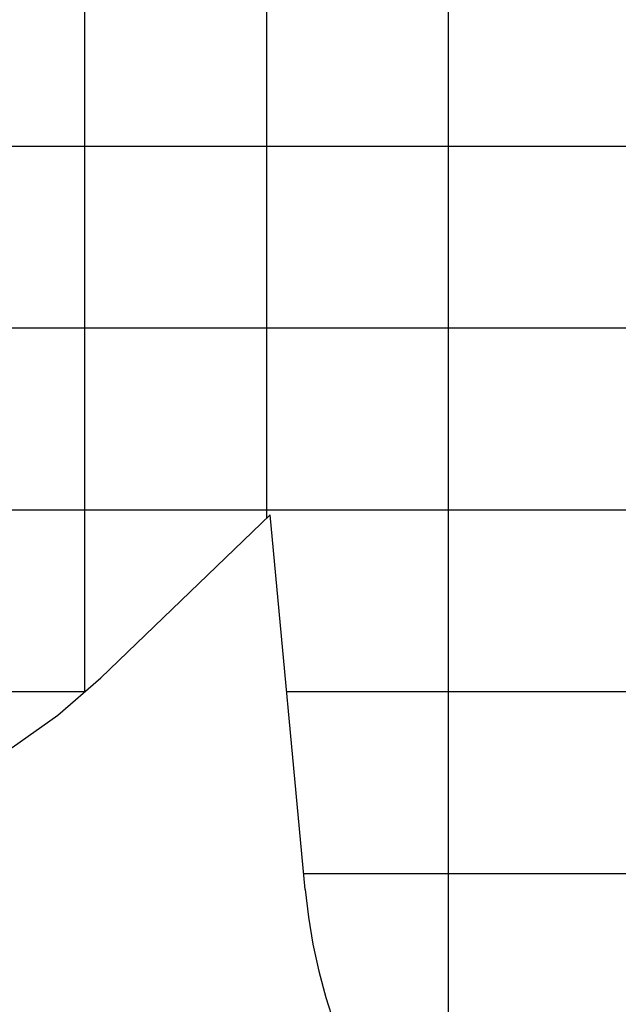
# Model space of a CAD drawing. Extents: x -47.9 to 47.9, y -49.5 to 49.5.
# Drawn here: x -14.7 to 1.8, y -14.6 to 12.5 of the extents above; entities that cross this region are included whole.
import ezdxf

# ---------------------------------------------------------------- set-up
doc = ezdxf.new("R2010")
doc.units = 0
for name, pattern in [('NEW_LINE100', [0]), ('NEW_LINE101', [0]), ('NEW_LINE102', [0]), ('NEW_LINE103', [0]), ('NEW_LINE104', [0]), ('NEW_LINE105', [0]), ('NEW_LINE106', [0]), ('NEW_LINE107', [0]), ('NEW_LINE108', [0]), ('NEW_LINE109', [0]), ('NEW_LINE110', [0]), ('NEW_LINE111', [0]), ('NEW_LINE112', [0]), ('NEW_LINE113', [0]), ('NEW_LINE114', [0]), ('NEW_LINE115', [0]), ('NEW_LINE116', [0]), ('NEW_LINE117', [0]), ('NEW_LINE118', [0]), ('NEW_LINE119', [0]), ('NEW_LINE120', [0]), ('NEW_LINE73', [0]), ('NEW_LINE74', [0]), ('NEW_LINE75', [0]), ('NEW_LINE76', [0]), ('NEW_LINE77', [0]), ('NEW_LINE78', [0]), ('NEW_LINE79', [0]), ('NEW_LINE80', [0]), ('NEW_LINE81', [0]), ('NEW_LINE82', [0]), ('NEW_LINE83', [0]), ('NEW_LINE84', [0]), ('NEW_LINE85', [0]), ('NEW_LINE86', [0]), ('NEW_LINE87', [0]), ('NEW_LINE88', [0]), ('NEW_LINE89', [0]), ('NEW_LINE90', [0]), ('NEW_LINE91', [0]), ('NEW_LINE92', [0]), ('NEW_LINE93', [0]), ('NEW_LINE94', [0]), ('NEW_LINE95', [0]), ('NEW_LINE96', [0]), ('NEW_LINE97', [0]), ('NEW_LINE98', [0]), ('NEW_LINE99', [0])]:
    doc.linetypes.add(name, pattern=pattern)
doc.layers.get('0').update_dxf_attribs({"linetype": 'CONTINUOUS'})

msp = doc.modelspace()

# ---------------------------------------------------------------- linework, layer by layer
at = {"color": 0}
for points in [[(-2.8869, -20.3862), (-2.8869, 43.6114)], [(-2.8869, -20.3862), (-2.8869, 43.6114)], [(-2.8869, -20.3862), (-2.8869, 43.6114)], [(-2.8869, -20.3862), (-2.8869, 43.6114)], [(-2.8869, -20.3862), (-2.8869, 43.6114)], [(-2.8869, -20.3862), (-2.8869, 43.6114)], [(-2.8869, -20.3862), (-2.8869, 43.6114)], [(-2.8869, -20.3862), (-2.8869, 43.6114)], [(-2.8869, -20.3862), (-2.8869, 43.6114)], [(-2.8869, -20.3862), (-2.8869, 43.6114)], [(-2.8869, -20.3862), (-2.8869, 43.6114)], [(-2.8869, -20.3862), (-2.8869, 43.6114)], [(-2.8869, -20.3862), (-2.8869, 43.6114)], [(-2.8869, -20.3862), (-2.8869, 43.6114)], [(-2.8869, -20.3862), (-2.8869, 43.6114)], [(-2.8869, -20.3862), (-2.8869, 43.6114)], [(-2.8869, -20.3862), (-2.8869, 43.6114)], [(-2.8869, -20.3862), (-2.8869, 43.6114)], [(-2.8869, -20.3862), (-2.8869, 43.6114)], [(-2.8869, -20.3862), (-2.8869, 43.6114)], [(-2.8869, -20.3862), (-2.8869, 43.6114)], [(-12.8869, -5.9981), (-12.8869, 42.2883)], [(-12.8869, -5.9981), (-12.8869, 42.2883)], [(-12.8869, -5.9981), (-12.8869, 42.2883)], [(-12.8869, -5.9981), (-12.8869, 42.2883)], [(-12.8869, -5.9981), (-12.8869, 42.2883)], [(-12.8869, -5.9981), (-12.8869, 42.2883)], [(-12.8869, -5.9981), (-12.8869, 42.2883)], [(-12.8869, -5.9981), (-12.8869, 42.2883)], [(-12.8869, -5.9981), (-12.8869, 42.2883)], [(-12.8869, -5.9981), (-12.8869, 42.2883)], [(-12.8869, -5.9981), (-12.8869, 42.2883)], [(-12.8869, -5.9981), (-12.8869, 42.2883)], [(-12.8869, -5.9981), (-12.8869, 42.2883)], [(-12.8869, -5.9981), (-12.8869, 42.2883)], [(-12.8869, -5.9981), (-12.8869, 42.2883)], [(-12.8869, -5.9981), (-12.8869, 42.2883)], [(-12.8869, -5.9981), (-12.8869, 42.2883)], [(-12.8869, -5.9981), (-12.8869, 42.2883)], [(-12.8869, -5.9981), (-12.8869, 42.2883)], [(-12.8869, -5.9981), (-12.8869, 42.2883)], [(-12.8869, -5.9981), (-12.8869, 42.2883)], [(-7.8869, -1.2026), (-7.8869, 42.2883)], [(-7.8869, -1.2026), (-7.8869, 42.2883)], [(-7.8869, -1.2026), (-7.8869, 42.2883)], [(-7.8869, -1.2026), (-7.8869, 42.2883)], [(-7.8869, -1.2026), (-7.8869, 42.2883)], [(-7.8869, -1.2026), (-7.8869, 42.2883)], [(-7.8869, -1.2026), (-7.8869, 42.2883)], [(-7.8869, -1.2026), (-7.8869, 42.2883)], [(-7.8869, -1.2026), (-7.8869, 42.2883)], [(-7.8869, -1.2026), (-7.8869, 42.2883)], [(-7.8869, -1.2026), (-7.8869, 42.2883)], [(-7.8869, -1.2026), (-7.8869, 42.2883)], [(-7.8869, -1.2026), (-7.8869, 42.2883)], [(-7.8869, -1.2026), (-7.8869, 42.2883)], [(-7.8869, -1.2026), (-7.8869, 42.2883)], [(-7.8869, -1.2026), (-7.8869, 42.2883)], [(-7.8869, -1.2026), (-7.8869, 42.2883)], [(-7.8869, -1.2026), (-7.8869, 42.2883)], [(-7.8869, -1.2026), (-7.8869, 42.2883)], [(-7.8869, -1.2026), (-7.8869, 42.2883)], [(-7.8869, -1.2026), (-7.8869, 42.2883)], [(37.7169, 9.0172), (-46.7839, 9.0172)], [(37.7169, 9.0172), (-46.7839, 9.0172)], [(37.7169, 9.0172), (-46.7839, 9.0172)], [(37.7169, 9.0172), (-46.7839, 9.0172)], [(37.7169, 9.0172), (-46.7839, 9.0172)], [(37.7169, 9.0172), (-46.7839, 9.0172)], [(37.7169, 9.0172), (-46.7839, 9.0172)], [(37.7169, 9.0172), (-46.7839, 9.0172)], [(37.7169, 9.0172), (-46.7839, 9.0172)], [(37.7169, 9.0172), (-46.7839, 9.0172)], [(37.7169, 9.0172), (-46.7839, 9.0172)], [(37.7169, 9.0172), (-46.7839, 9.0172)], [(37.7169, 9.0172), (-46.7839, 9.0172)], [(37.7169, 9.0172), (-46.7839, 9.0172)], [(37.7169, 9.0172), (-46.7839, 9.0172)], [(37.7169, 9.0172), (-46.7839, 9.0172)], [(37.7169, 9.0172), (-46.7839, 9.0172)], [(37.7169, 9.0172), (-46.7839, 9.0172)], [(37.7169, 9.0172), (-46.7839, 9.0172)], [(37.7169, 9.0172), (-46.7839, 9.0172)], [(37.7169, 9.0172), (-46.7839, 9.0172)], [(34.5173, 4.0172), (-43.5561, 4.0172)], [(34.5173, 4.0172), (-43.5561, 4.0172)], [(34.5173, 4.0172), (-43.5561, 4.0172)], [(34.5173, 4.0172), (-43.5561, 4.0172)], [(34.5173, 4.0172), (-43.5561, 4.0172)], [(34.5173, 4.0172), (-43.5561, 4.0172)], [(34.5173, 4.0172), (-43.5561, 4.0172)], [(34.5173, 4.0172), (-43.5561, 4.0172)], [(34.5173, 4.0172), (-43.5561, 4.0172)], [(34.5173, 4.0172), (-43.5561, 4.0172)], [(34.5173, 4.0172), (-43.5561, 4.0172)], [(34.5173, 4.0172), (-43.5561, 4.0172)], [(34.5173, 4.0172), (-43.5561, 4.0172)], [(34.5173, 4.0172), (-43.5561, 4.0172)], [(34.5173, 4.0172), (-43.5561, 4.0172)], [(34.5173, 4.0172), (-43.5561, 4.0172)], [(34.5173, 4.0172), (-43.5561, 4.0172)], [(34.5173, 4.0172), (-43.5561, 4.0172)], [(34.5173, 4.0172), (-43.5561, 4.0172)], [(34.5173, 4.0172), (-43.5561, 4.0172)], [(34.5173, 4.0172), (-43.5561, 4.0172)], [(32.0881, -0.9828), (-38.56, -0.9828)], [(32.0881, -0.9828), (-38.56, -0.9828)], [(32.0881, -0.9828), (-38.56, -0.9828)], [(32.0881, -0.9828), (-38.56, -0.9828)], [(32.0881, -0.9828), (-38.56, -0.9828)], [(32.0881, -0.9828), (-38.56, -0.9828)], [(32.0881, -0.9828), (-38.56, -0.9828)], [(32.0881, -0.9828), (-38.56, -0.9828)], [(32.0881, -0.9828), (-38.56, -0.9828)], [(32.0881, -0.9828), (-38.56, -0.9828)], [(32.0881, -0.9828), (-38.56, -0.9828)], [(32.0881, -0.9828), (-38.56, -0.9828)], [(32.0881, -0.9828), (-38.56, -0.9828)], [(32.0881, -0.9828), (-38.56, -0.9828)], [(32.0881, -0.9828), (-38.56, -0.9828)], [(32.0881, -0.9828), (-38.56, -0.9828)], [(32.0881, -0.9828), (-38.56, -0.9828)], [(32.0881, -0.9828), (-38.56, -0.9828)], [(32.0881, -0.9828), (-38.56, -0.9828)], [(32.0881, -0.9828), (-38.56, -0.9828)], [(32.0881, -0.9828), (-38.56, -0.9828)], [(-7.8869, -1.2026), (-7.8869, -1.2026)], [(-12.8697, -5.9828), (-33.5255, -5.9828)], [(-12.8697, -5.9828), (-33.5255, -5.9828)], [(-12.8697, -5.9828), (-33.5255, -5.9828)], [(-12.8697, -5.9828), (-33.5255, -5.9828)], [(-12.8697, -5.9828), (-33.5255, -5.9828)], [(-12.8697, -5.9828), (-33.5255, -5.9828)], [(-12.8697, -5.9828), (-33.5255, -5.9828)], [(-12.8697, -5.9828), (-33.5255, -5.9828)], [(-12.8697, -5.9828), (-33.5255, -5.9828)], [(-12.8697, -5.9828), (-33.5255, -5.9828)], [(-12.8697, -5.9828), (-33.5255, -5.9828)], [(-12.8697, -5.9828), (-33.5255, -5.9828)], [(-12.8697, -5.9828), (-33.5255, -5.9828)], [(-12.8697, -5.9828), (-33.5255, -5.9828)], [(-12.8697, -5.9828), (-33.5255, -5.9828)], [(-12.8697, -5.9828), (-33.5255, -5.9828)], [(-12.8697, -5.9828), (-33.5255, -5.9828)], [(-12.8697, -5.9828), (-33.5255, -5.9828)], [(-12.8697, -5.9828), (-33.5255, -5.9828)], [(-12.8697, -5.9828), (-33.5255, -5.9828)], [(-12.8697, -5.9828), (-33.5255, -5.9828)], [(-12.8869, -5.9981), (-12.8869, -5.9981)], [(-12.8697, -5.9828), (-12.8697, -5.9828)], [(-7.3365, -5.9828), (-7.3365, -5.9828)], [(30.8941, -5.9828), (-7.3365, -5.9828)], [(30.8941, -5.9828), (-7.3365, -5.9828)], [(30.8941, -5.9828), (-7.3365, -5.9828)], [(30.8941, -5.9828), (-7.3365, -5.9828)], [(30.8941, -5.9828), (-7.3365, -5.9828)], [(30.8941, -5.9828), (-7.3365, -5.9828)], [(30.8941, -5.9828), (-7.3365, -5.9828)], [(30.8941, -5.9828), (-7.3365, -5.9828)], [(30.8941, -5.9828), (-7.3365, -5.9828)], [(30.8941, -5.9828), (-7.3365, -5.9828)], [(30.8941, -5.9828), (-7.3365, -5.9828)], [(30.8941, -5.9828), (-7.3365, -5.9828)], [(30.8941, -5.9828), (-7.3365, -5.9828)], [(30.8941, -5.9828), (-7.3365, -5.9828)], [(30.8941, -5.9828), (-7.3365, -5.9828)], [(30.8941, -5.9828), (-7.3365, -5.9828)], [(30.8941, -5.9828), (-7.3365, -5.9828)], [(30.8941, -5.9828), (-7.3365, -5.9828)], [(30.8941, -5.9828), (-7.3365, -5.9828)], [(30.8941, -5.9828), (-7.3365, -5.9828)], [(30.8941, -5.9828), (-7.3365, -5.9828)], [(-6.8709, -10.9828), (-6.8709, -10.9828)], [(29.7001, -10.9828), (-6.8709, -10.9828)], [(29.7001, -10.9828), (-6.8709, -10.9828)], [(29.7001, -10.9828), (-6.8709, -10.9828)], [(29.7001, -10.9828), (-6.8709, -10.9828)], [(29.7001, -10.9828), (-6.8709, -10.9828)], [(29.7001, -10.9828), (-6.8709, -10.9828)], [(29.7001, -10.9828), (-6.8709, -10.9828)], [(29.7001, -10.9828), (-6.8709, -10.9828)], [(29.7001, -10.9828), (-6.8709, -10.9828)], [(29.7001, -10.9828), (-6.8709, -10.9828)], [(29.7001, -10.9828), (-6.8709, -10.9828)], [(29.7001, -10.9828), (-6.8709, -10.9828)], [(29.7001, -10.9828), (-6.8709, -10.9828)], [(29.7001, -10.9828), (-6.8709, -10.9828)], [(29.7001, -10.9828), (-6.8709, -10.9828)], [(29.7001, -10.9828), (-6.8709, -10.9828)], [(29.7001, -10.9828), (-6.8709, -10.9828)], [(29.7001, -10.9828), (-6.8709, -10.9828)], [(29.7001, -10.9828), (-6.8709, -10.9828)], [(29.7001, -10.9828), (-6.8709, -10.9828)], [(29.7001, -10.9828), (-6.8709, -10.9828)]]:
    msp.add_lwpolyline(points, dxfattribs=at)
at = {"color": 0, "linetype": 'NEW_LINE76'}
msp.add_lwpolyline([(-7.7903, -1.1096), (-12.4502, -5.5938)], dxfattribs=at)
at = {"color": 0, "linetype": 'NEW_LINE77'}
msp.add_lwpolyline([(-7.7903, -1.1096), (-12.4502, -5.5938)], dxfattribs=at)
at = {"color": 0, "linetype": 'NEW_LINE78'}
msp.add_lwpolyline([(-7.7903, -1.1096), (-12.4502, -5.5938)], dxfattribs=at)
at = {"color": 0, "linetype": 'NEW_LINE79'}
msp.add_lwpolyline([(-7.7903, -1.1096), (-12.4502, -5.5938)], dxfattribs=at)
at = {"color": 0, "linetype": 'NEW_LINE80'}
msp.add_lwpolyline([(-7.7903, -1.1096), (-12.4502, -5.5938)], dxfattribs=at)
at = {"color": 0, "linetype": 'NEW_LINE81'}
msp.add_lwpolyline([(-7.7903, -1.1096), (-12.4502, -5.5938)], dxfattribs=at)
at = {"color": 0, "linetype": 'NEW_LINE82'}
msp.add_lwpolyline([(-7.7903, -1.1096), (-12.4502, -5.5938)], dxfattribs=at)
at = {"color": 0, "linetype": 'NEW_LINE83'}
msp.add_lwpolyline([(-7.7903, -1.1096), (-12.4502, -5.5938)], dxfattribs=at)
at = {"color": 0, "linetype": 'NEW_LINE84'}
msp.add_lwpolyline([(-7.7903, -1.1096), (-12.4502, -5.5938)], dxfattribs=at)
at = {"color": 0, "linetype": 'NEW_LINE85'}
msp.add_lwpolyline([(-7.7903, -1.1096), (-12.4502, -5.5938)], dxfattribs=at)
at = {"color": 0, "linetype": 'NEW_LINE86'}
msp.add_lwpolyline([(-7.7903, -1.1096), (-12.4502, -5.5938)], dxfattribs=at)
at = {"color": 0, "linetype": 'NEW_LINE87'}
msp.add_lwpolyline([(-7.7903, -1.1096), (-12.4502, -5.5938)], dxfattribs=at)
at = {"color": 0, "linetype": 'NEW_LINE88'}
msp.add_lwpolyline([(-7.7903, -1.1096), (-12.4502, -5.5938)], dxfattribs=at)
at = {"color": 0, "linetype": 'NEW_LINE89'}
msp.add_lwpolyline([(-7.7903, -1.1096), (-12.4502, -5.5938)], dxfattribs=at)
at = {"color": 0, "linetype": 'NEW_LINE90'}
msp.add_lwpolyline([(-7.7903, -1.1096), (-12.4502, -5.5938)], dxfattribs=at)
at = {"color": 0, "linetype": 'NEW_LINE91'}
msp.add_lwpolyline([(-7.7903, -1.1096), (-12.4502, -5.5938)], dxfattribs=at)
at = {"color": 0, "linetype": 'NEW_LINE92'}
msp.add_lwpolyline([(-7.7903, -1.1096), (-12.4502, -5.5938)], dxfattribs=at)
at = {"color": 0, "linetype": 'NEW_LINE93'}
msp.add_lwpolyline([(-7.7903, -1.1096), (-12.4502, -5.5938)], dxfattribs=at)
at = {"color": 0, "linetype": 'NEW_LINE94'}
msp.add_lwpolyline([(-7.7903, -1.1096), (-12.4502, -5.5938)], dxfattribs=at)
at = {"color": 0, "linetype": 'NEW_LINE95'}
msp.add_lwpolyline([(-7.7903, -1.1096), (-12.4502, -5.5938)], dxfattribs=at)
at = {"color": 0, "linetype": 'NEW_LINE96'}
msp.add_lwpolyline([(-7.7903, -1.1096), (-12.4502, -5.5938)], dxfattribs=at)
at = {"color": 0, "linetype": 'NEW_LINE74'}
msp.add_lwpolyline([(-7.7903, -1.1096), (-7.7903, -1.1096)], dxfattribs=at)
at = {"color": 0, "linetype": 'NEW_LINE98'}
msp.add_lwpolyline([(-7.7903, -1.1096), (-7.7903, -1.1096)], dxfattribs=at)
at = {"color": 0, "linetype": 'NEW_LINE99'}
msp.add_lwpolyline([(-6.8302, -11.4199), (-7.7903, -1.1096)], dxfattribs=at)
at = {"color": 0, "linetype": 'NEW_LINE100'}
msp.add_lwpolyline([(-6.8302, -11.4199), (-7.7903, -1.1096)], dxfattribs=at)
at = {"color": 0, "linetype": 'NEW_LINE101'}
msp.add_lwpolyline([(-6.8302, -11.4199), (-7.7903, -1.1096)], dxfattribs=at)
at = {"color": 0, "linetype": 'NEW_LINE102'}
msp.add_lwpolyline([(-6.8302, -11.4199), (-7.7903, -1.1096)], dxfattribs=at)
at = {"color": 0, "linetype": 'NEW_LINE103'}
msp.add_lwpolyline([(-6.8302, -11.4199), (-7.7903, -1.1096)], dxfattribs=at)
at = {"color": 0, "linetype": 'NEW_LINE104'}
msp.add_lwpolyline([(-6.8302, -11.4199), (-7.7903, -1.1096)], dxfattribs=at)
at = {"color": 0, "linetype": 'NEW_LINE105'}
msp.add_lwpolyline([(-6.8302, -11.4199), (-7.7903, -1.1096)], dxfattribs=at)
at = {"color": 0, "linetype": 'NEW_LINE106'}
msp.add_lwpolyline([(-6.8302, -11.4199), (-7.7903, -1.1096)], dxfattribs=at)
at = {"color": 0, "linetype": 'NEW_LINE107'}
msp.add_lwpolyline([(-6.8302, -11.4199), (-7.7903, -1.1096)], dxfattribs=at)
at = {"color": 0, "linetype": 'NEW_LINE108'}
msp.add_lwpolyline([(-6.8302, -11.4199), (-7.7903, -1.1096)], dxfattribs=at)
at = {"color": 0, "linetype": 'NEW_LINE109'}
msp.add_lwpolyline([(-6.8302, -11.4199), (-7.7903, -1.1096)], dxfattribs=at)
at = {"color": 0, "linetype": 'NEW_LINE110'}
msp.add_lwpolyline([(-6.8302, -11.4199), (-7.7903, -1.1096)], dxfattribs=at)
at = {"color": 0, "linetype": 'NEW_LINE111'}
msp.add_lwpolyline([(-6.8302, -11.4199), (-7.7903, -1.1096)], dxfattribs=at)
at = {"color": 0, "linetype": 'NEW_LINE112'}
msp.add_lwpolyline([(-6.8302, -11.4199), (-7.7903, -1.1096)], dxfattribs=at)
at = {"color": 0, "linetype": 'NEW_LINE113'}
msp.add_lwpolyline([(-6.8302, -11.4199), (-7.7903, -1.1096)], dxfattribs=at)
at = {"color": 0, "linetype": 'NEW_LINE114'}
msp.add_lwpolyline([(-6.8302, -11.4199), (-7.7903, -1.1096)], dxfattribs=at)
at = {"color": 0, "linetype": 'NEW_LINE115'}
msp.add_lwpolyline([(-6.8302, -11.4199), (-7.7903, -1.1096)], dxfattribs=at)
at = {"color": 0, "linetype": 'NEW_LINE116'}
msp.add_lwpolyline([(-6.8302, -11.4199), (-7.7903, -1.1096)], dxfattribs=at)
at = {"color": 0, "linetype": 'NEW_LINE117'}
msp.add_lwpolyline([(-6.8302, -11.4199), (-7.7903, -1.1096)], dxfattribs=at)
at = {"color": 0, "linetype": 'NEW_LINE118'}
msp.add_lwpolyline([(-6.8302, -11.4199), (-7.7903, -1.1096)], dxfattribs=at)
at = {"color": 0, "linetype": 'NEW_LINE119'}
msp.add_lwpolyline([(-6.8302, -11.4199), (-7.7903, -1.1096)], dxfattribs=at)
at = {"color": 0, "linetype": 'NEW_LINE73'}
msp.add_lwpolyline([(-34.1578, -5.385), (-34.1578, -5.385), (-32.9968, -6.4355), (-31.7602, -7.3483), (-30.4585, -8.123), (-29.1025, -8.7599), (-27.7026, -9.2583), (-26.2696, -9.6187), (-24.814, -9.8406), (-23.3465, -9.9241), (-21.8775, -9.8688), (-20.418, -9.675), (-18.9783, -9.3423), (-17.5692, -8.8708), (-16.2011, -8.2602), (-14.8849, -7.5105), (-13.6309, -6.6216), (-12.4502, -5.5937)], dxfattribs=at)
at = {"color": 0, "linetype": 'NEW_LINE75'}
msp.add_lwpolyline([(-12.4502, -5.5938), (-12.4502, -5.5938)], dxfattribs=at)
at = {"color": 0, "linetype": 'NEW_LINE97'}
msp.add_lwpolyline([(-6.8302, -11.4199), (-6.8302, -11.4199)], dxfattribs=at)
at = {"color": 0, "linetype": 'NEW_LINE120'}
msp.add_lwpolyline([(-6.8302, -11.4199), (-6.8302, -11.4199), (-6.7411, -12.1746), (-6.6159, -12.9211), (-6.4548, -13.658), (-6.2589, -14.3841), (-6.0284, -15.0982), (-5.7641, -15.7991), (-5.4666, -16.4857), (-5.1367, -17.1569), (-4.7745, -17.8112), (-4.3812, -18.4477), (-3.957, -19.0651), (-3.5029, -19.6624), (-3.019, -20.2381), (-2.5064, -20.7914), (-1.9654, -21.3209), (-1.397, -21.8255)], dxfattribs=at)

doc.saveas('drawing.dxf')
